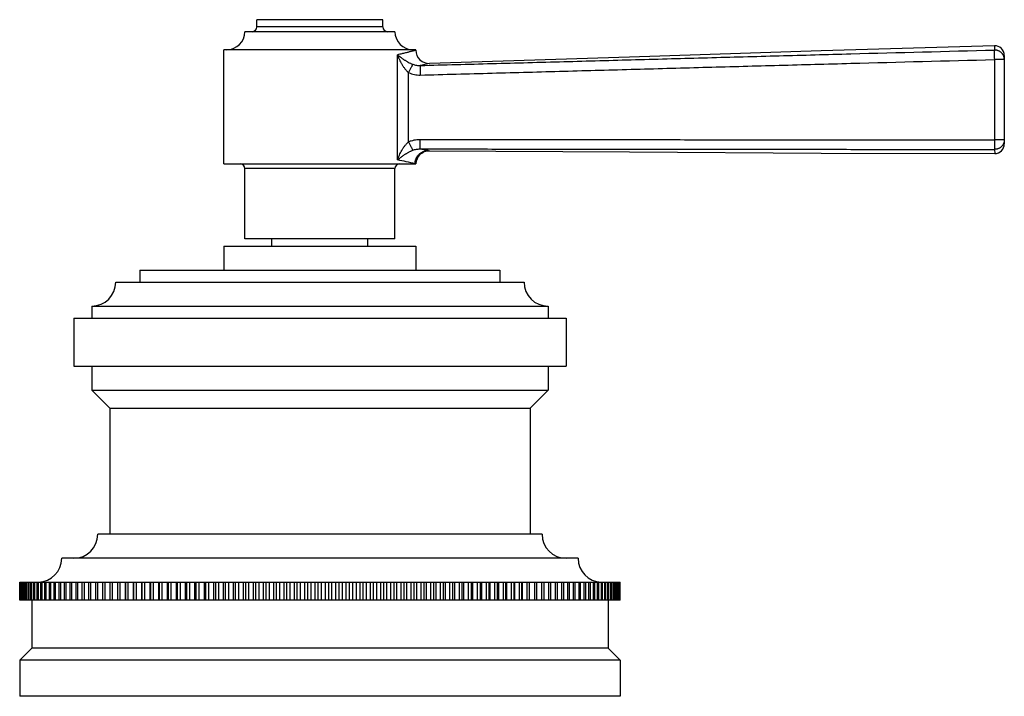
# Model space of a CAD drawing. Units: inches. Extents: x -0.6 to 22.5, y 4.6 to 13.9.
# Drawn here: x 9 to 13.1, y 4.6 to 7.5 of the extents above; entities that cross this region are included whole.
import ezdxf

# ---------------------------------------------------------------- set-up
doc = ezdxf.new("R2010")
doc.units = ezdxf.units.IN
doc.header["$LTSCALE"] = 1.21
doc.header["$MEASUREMENT"] = 0
doc.layers.get('0').update_dxf_attribs({"linetype": 'CONTINUOUS'})

msp = doc.modelspace()

# ---------------------------------------------------------------- linework, layer by layer
at = {"color": 7, "linetype": 'Continuous'}
for p, q in [((10.5002, 7.4673), (9.9752, 7.4673)), ((9.9752, 7.4373), (9.9752, 7.4673)), ((10.5002, 7.4373), (10.5002, 7.4673)), ((10.5502, 7.4173), (9.9252, 7.4173)), ((10.6377, 7.3423), (9.8377, 7.3423)), ((9.8377, 6.8673), (9.8377, 7.3423)), ((10.6377, 7.3401), (10.6377, 7.3423)), ((13.0877, 7.3186), (13.0877, 6.9497)), ((9.8377, 6.8673), (10.6377, 6.8673)), ((9.9252, 6.5543), (9.9252, 6.8473)), ((10.5502, 6.5543), (10.5502, 6.8473)), ((10.6377, 6.8673), (10.6379, 6.8711)), ((9.8377, 6.5243), (10.6377, 6.5243)), ((9.8377, 6.5243), (9.8377, 6.4243)), ((10.5502, 6.5543), (9.9252, 6.5543)), ((10.0377, 6.5243), (10.0377, 6.5543)), ((10.4377, 6.5243), (10.4377, 6.5543)), ((10.6377, 6.5243), (10.6377, 6.4243)), ((9.4877, 6.4243), (10.9877, 6.4243)), ((9.4877, 6.4243), (9.4877, 6.3743)), ((10.9877, 6.4243), (10.9877, 6.3743)), ((9.3877, 6.3743), (11.0877, 6.3743)), ((9.2877, 6.2743), (11.1877, 6.2743)), ((9.2877, 6.2743), (9.2877, 6.2243)), ((11.1877, 6.2743), (11.1877, 6.2243)), ((9.2127, 6.2243), (11.2627, 6.2243)), ((9.2127, 6.2243), (9.2127, 6.0243)), ((11.2627, 6.2243), (11.2627, 6.0243)), ((9.2127, 6.0243), (11.2627, 6.0243)), ((9.2877, 6.0243), (9.2877, 5.9243)), ((11.1877, 6.0243), (11.1877, 5.9243)), ((9.2877, 5.9243), (11.1877, 5.9243)), ((9.2877, 5.9243), (9.3627, 5.8493)), ((11.1877, 5.9243), (11.1127, 5.8493)), ((9.3627, 5.8493), (11.1127, 5.8493)), ((9.3627, 5.8493), (9.3627, 5.3243)), ((11.1127, 5.8493), (11.1127, 5.3243)), ((11.1627, 5.3243), (9.3127, 5.3243)), ((11.3127, 5.2243), (9.1627, 5.2243)), ((8.9877, 5.1243), (11.4877, 5.1243)), ((8.9877, 5.0493), (8.9877, 5.1243)), ((8.9882, 5.0493), (8.9882, 5.1243)), ((8.9887, 5.0493), (8.9887, 5.1243)), ((8.9903, 5.0493), (8.9903, 5.1243)), ((8.9912, 5.0493), (8.9912, 5.1243)), ((8.9938, 5.0493), (8.9938, 5.1243)), ((8.9953, 5.0493), (8.9953, 5.1243)), ((8.9989, 5.0493), (8.9989, 5.1243)), ((9.0008, 5.0493), (9.0008, 5.1243)), ((9.0055, 5.0493), (9.0055, 5.1243)), ((9.0079, 5.0493), (9.0079, 5.1243)), ((9.0136, 5.0493), (9.0136, 5.1243)), ((9.0164, 5.0493), (9.0164, 5.1243)), ((9.0232, 5.0493), (9.0232, 5.1243)), ((9.0265, 5.0493), (9.0265, 5.1243)), ((9.0343, 5.0493), (9.0343, 5.1243)), ((9.038, 5.0493), (9.038, 5.1243)), ((9.0468, 5.0493), (9.0468, 5.1243)), ((9.051, 5.0493), (9.051, 5.1243)), ((9.0608, 5.0493), (9.0608, 5.1243)), ((9.0654, 5.0493), (9.0654, 5.1243)), ((9.0762, 5.0493), (9.0762, 5.1243)), ((9.0813, 5.0493), (9.0813, 5.1243)), ((9.093, 5.0493), (9.093, 5.1243)), ((9.0985, 5.0493), (9.0985, 5.1243)), ((9.1112, 5.0493), (9.1112, 5.1243)), ((9.1172, 5.0493), (9.1172, 5.1243)), ((9.1308, 5.0493), (9.1308, 5.1243)), ((9.1372, 5.0493), (9.1372, 5.1243)), ((9.1518, 5.0493), (9.1518, 5.1243)), ((9.1586, 5.0493), (9.1586, 5.1243)), ((9.174, 5.0493), (9.174, 5.1243)), ((9.1813, 5.0493), (9.1813, 5.1243)), ((9.1976, 5.0493), (9.1976, 5.1243)), ((9.2052, 5.0493), (9.2052, 5.1243)), ((9.2224, 5.0493), (9.2224, 5.1243)), ((9.2304, 5.0493), (9.2304, 5.1243)), ((9.2485, 5.0493), (9.2485, 5.1243)), ((9.2569, 5.0493), (9.2569, 5.1243)), ((9.2758, 5.0493), (9.2758, 5.1243)), ((9.2845, 5.0493), (9.2845, 5.1243)), ((9.3042, 5.0493), (9.3042, 5.1243)), ((9.3133, 5.0493), (9.3133, 5.1243)), ((9.3338, 5.0493), (9.3338, 5.1243)), ((9.3433, 5.0493), (9.3433, 5.1243)), ((9.3645, 5.0493), (9.3645, 5.1243)), ((9.3743, 5.0493), (9.3743, 5.1243)), ((9.3955, 5.1243), (9.3955, 5.0493)), ((9.3962, 5.0493), (9.3962, 5.1243)), ((9.4064, 5.0493), (9.4064, 5.1243)), ((9.4275, 5.1243), (9.4275, 5.0493)), ((9.429, 5.0493), (9.429, 5.1243)), ((9.4394, 5.0493), (9.4394, 5.1243)), ((9.4605, 5.1243), (9.4605, 5.0493)), ((9.4628, 5.0493), (9.4628, 5.1243)), ((9.4735, 5.0493), (9.4735, 5.1243)), ((9.4945, 5.1243), (9.4945, 5.0493)), ((9.4975, 5.0493), (9.4975, 5.1243)), ((9.5085, 5.0493), (9.5085, 5.1243)), ((9.5294, 5.1243), (9.5294, 5.0493)), ((9.5331, 5.0493), (9.5331, 5.1243)), ((9.5444, 5.0493), (9.5444, 5.1243)), ((9.5651, 5.1243), (9.5651, 5.0493)), ((9.5695, 5.0493), (9.5695, 5.1243)), ((9.5811, 5.0493), (9.5811, 5.1243)), ((9.6017, 5.1243), (9.6017, 5.0493)), ((9.6068, 5.0493), (9.6068, 5.1243)), ((9.6186, 5.0493), (9.6186, 5.1243)), ((9.639, 5.1243), (9.639, 5.0493)), ((9.6448, 5.0493), (9.6448, 5.1243)), ((9.6569, 5.0493), (9.6569, 5.1243)), ((9.6771, 5.1243), (9.6771, 5.0493)), ((9.6836, 5.0493), (9.6836, 5.1243)), ((9.6959, 5.0493), (9.6959, 5.1243)), ((9.7158, 5.1243), (9.7158, 5.0493)), ((9.7231, 5.0493), (9.7231, 5.1243)), ((9.7355, 5.0493), (9.7355, 5.1243)), ((9.7552, 5.1243), (9.7552, 5.0493)), ((9.7631, 5.0493), (9.7631, 5.1243)), ((9.7758, 5.0493), (9.7758, 5.1243)), ((9.7951, 5.1243), (9.7951, 5.0493)), ((9.8038, 5.0493), (9.8038, 5.1243)), ((9.8166, 5.0493), (9.8166, 5.1243)), ((9.8356, 5.1243), (9.8356, 5.0493)), ((9.8449, 5.0493), (9.8449, 5.1243)), ((9.8579, 5.0493), (9.8579, 5.1243)), ((9.8766, 5.1243), (9.8766, 5.0493)), ((9.8866, 5.0493), (9.8866, 5.1243)), ((9.8997, 5.0493), (9.8997, 5.1243)), ((9.9181, 5.1243), (9.9181, 5.0493)), ((9.9287, 5.0493), (9.9287, 5.1243)), ((9.9419, 5.0493), (9.9419, 5.1243)), ((9.9599, 5.1243), (9.9599, 5.0493)), ((9.9711, 5.0493), (9.9711, 5.1243)), ((9.9845, 5.0493), (9.9845, 5.1243)), ((10.0021, 5.1243), (10.0021, 5.0493)), ((10.0139, 5.0493), (10.0139, 5.1243)), ((10.0273, 5.0493), (10.0273, 5.1243)), ((10.0445, 5.1243), (10.0445, 5.0493)), ((10.057, 5.0493), (10.057, 5.1243)), ((10.0705, 5.0493), (10.0705, 5.1243)), ((10.0872, 5.1243), (10.0872, 5.0493)), ((10.1003, 5.0493), (10.1003, 5.1243)), ((10.1138, 5.0493), (10.1138, 5.1243)), ((10.1301, 5.1243), (10.1301, 5.0493)), ((10.1437, 5.0493), (10.1437, 5.1243)), ((10.1573, 5.0493), (10.1573, 5.1243)), ((10.1731, 5.1243), (10.1731, 5.0493)), ((10.1873, 5.0493), (10.1873, 5.1243)), ((10.2009, 5.0493), (10.2009, 5.1243)), ((10.2161, 5.1243), (10.2161, 5.0493)), ((10.2309, 5.0493), (10.2309, 5.1243)), ((10.2445, 5.0493), (10.2445, 5.1243)), ((10.2592, 5.1243), (10.2592, 5.0493)), ((10.2745, 5.0493), (10.2745, 5.1243)), ((10.2881, 5.0493), (10.2881, 5.1243)), ((10.3023, 5.1243), (10.3023, 5.0493)), ((10.3181, 5.0493), (10.3181, 5.1243)), ((10.3317, 5.0493), (10.3317, 5.1243)), ((10.3453, 5.1243), (10.3453, 5.0493)), ((10.3616, 5.0493), (10.3616, 5.1243)), ((10.3751, 5.0493), (10.3751, 5.1243)), ((10.3882, 5.1243), (10.3882, 5.0493)), ((10.4049, 5.0493), (10.4049, 5.1243)), ((10.4184, 5.0493), (10.4184, 5.1243)), ((10.4309, 5.1243), (10.4309, 5.0493)), ((10.448, 5.0493), (10.448, 5.1243)), ((10.4615, 5.0493), (10.4615, 5.1243)), ((10.4733, 5.1243), (10.4733, 5.0493)), ((10.4909, 5.0493), (10.4909, 5.1243)), ((10.5042, 5.0493), (10.5042, 5.1243)), ((10.5155, 5.1243), (10.5155, 5.0493)), ((10.5335, 5.0493), (10.5335, 5.1243)), ((10.5467, 5.0493), (10.5467, 5.1243)), ((10.5573, 5.1243), (10.5573, 5.0493)), ((10.5757, 5.0493), (10.5757, 5.1243)), ((10.5888, 5.0493), (10.5888, 5.1243)), ((10.5987, 5.1243), (10.5987, 5.0493)), ((10.6175, 5.0493), (10.6175, 5.1243)), ((10.6304, 5.0493), (10.6304, 5.1243)), ((10.6397, 5.1243), (10.6397, 5.0493)), ((10.6588, 5.0493), (10.6588, 5.1243)), ((10.6716, 5.0493), (10.6716, 5.1243)), ((10.6802, 5.1243), (10.6802, 5.0493)), ((10.6996, 5.0493), (10.6996, 5.1243)), ((10.7123, 5.0493), (10.7123, 5.1243)), ((10.7202, 5.1243), (10.7202, 5.0493)), ((10.7399, 5.0493), (10.7399, 5.1243)), ((10.7523, 5.0493), (10.7523, 5.1243)), ((10.7596, 5.1243), (10.7596, 5.0493)), ((10.7795, 5.0493), (10.7795, 5.1243)), ((10.7918, 5.0493), (10.7918, 5.1243)), ((10.7983, 5.1243), (10.7983, 5.0493)), ((10.8185, 5.0493), (10.8185, 5.1243)), ((10.8305, 5.0493), (10.8305, 5.1243)), ((10.8364, 5.1243), (10.8364, 5.0493)), ((10.8568, 5.0493), (10.8568, 5.1243)), ((10.8686, 5.0493), (10.8686, 5.1243)), ((10.8737, 5.1243), (10.8737, 5.0493)), ((10.8943, 5.0493), (10.8943, 5.1243)), ((10.9059, 5.0493), (10.9059, 5.1243)), ((10.9103, 5.1243), (10.9103, 5.0493)), ((10.931, 5.0493), (10.931, 5.1243)), ((10.9423, 5.0493), (10.9423, 5.1243)), ((10.946, 5.1243), (10.946, 5.0493)), ((10.9669, 5.0493), (10.9669, 5.1243)), ((10.9779, 5.0493), (10.9779, 5.1243)), ((10.9809, 5.1243), (10.9809, 5.0493)), ((11.0019, 5.0493), (11.0019, 5.1243)), ((11.0126, 5.0493), (11.0126, 5.1243)), ((11.0148, 5.1243), (11.0148, 5.0493)), ((11.0359, 5.0493), (11.0359, 5.1243)), ((11.0464, 5.0493), (11.0464, 5.1243)), ((11.0479, 5.1243), (11.0479, 5.0493)), ((11.069, 5.0493), (11.069, 5.1243)), ((11.0792, 5.0493), (11.0792, 5.1243)), ((11.0799, 5.1243), (11.0799, 5.0493)), ((11.1011, 5.0493), (11.1011, 5.1243)), ((11.1109, 5.0493), (11.1109, 5.1243)), ((11.1321, 5.0493), (11.1321, 5.1243)), ((11.1416, 5.0493), (11.1416, 5.1243)), ((11.162, 5.0493), (11.162, 5.1243)), ((11.1712, 5.0493), (11.1712, 5.1243)), ((11.1909, 5.0493), (11.1909, 5.1243)), ((11.1996, 5.0493), (11.1996, 5.1243)), ((11.2185, 5.0493), (11.2185, 5.1243)), ((11.2269, 5.0493), (11.2269, 5.1243)), ((11.2449, 5.0493), (11.2449, 5.1243)), ((11.253, 5.0493), (11.253, 5.1243)), ((11.2702, 5.0493), (11.2702, 5.1243)), ((11.2778, 5.0493), (11.2778, 5.1243)), ((11.2941, 5.0493), (11.2941, 5.1243)), ((11.3013, 5.0493), (11.3013, 5.1243)), ((11.3168, 5.0493), (11.3168, 5.1243)), ((11.3236, 5.0493), (11.3236, 5.1243)), ((11.3382, 5.0493), (11.3382, 5.1243)), ((11.3446, 5.0493), (11.3446, 5.1243)), ((11.3582, 5.0493), (11.3582, 5.1243)), ((11.3642, 5.0493), (11.3642, 5.1243)), ((11.3768, 5.0493), (11.3768, 5.1243)), ((11.3824, 5.0493), (11.3824, 5.1243)), ((11.3941, 5.0493), (11.3941, 5.1243)), ((11.3992, 5.0493), (11.3992, 5.1243)), ((11.41, 5.0493), (11.41, 5.1243)), ((11.4146, 5.0493), (11.4146, 5.1243)), ((11.4244, 5.0493), (11.4244, 5.1243)), ((11.4286, 5.0493), (11.4286, 5.1243)), ((11.4374, 5.0493), (11.4374, 5.1243)), ((11.4411, 5.0493), (11.4411, 5.1243)), ((11.4489, 5.0493), (11.4489, 5.1243)), ((11.4522, 5.0493), (11.4522, 5.1243)), ((11.4589, 5.0493), (11.4589, 5.1243)), ((11.4618, 5.0493), (11.4618, 5.1243)), ((11.4675, 5.0493), (11.4675, 5.1243)), ((11.4699, 5.0493), (11.4699, 5.1243)), ((11.4746, 5.0493), (11.4746, 5.1243)), ((11.4765, 5.0493), (11.4765, 5.1243)), ((11.4801, 5.0493), (11.4801, 5.1243)), ((11.4815, 5.0493), (11.4815, 5.1243)), ((11.4842, 5.0493), (11.4842, 5.1243)), ((11.4851, 5.0493), (11.4851, 5.1243)), ((11.4867, 5.0493), (11.4867, 5.1243)), ((11.4872, 5.0493), (11.4872, 5.1243)), ((11.4877, 5.0493), (11.4877, 5.1243)), ((11.4877, 5.0493), (8.9877, 5.0493)), ((9.0377, 5.0493), (9.0377, 4.8493)), ((11.4377, 5.0493), (11.4377, 4.8493)), ((9.0377, 4.8493), (8.9877, 4.7993)), ((11.4377, 4.8493), (9.0377, 4.8493)), ((11.4377, 4.8493), (11.4877, 4.7993)), ((11.4877, 4.7993), (8.9877, 4.7993)), ((8.9877, 4.7993), (8.9877, 4.6493)), ((11.4877, 4.7993), (11.4877, 4.6493)), ((11.4877, 4.6493), (8.9877, 4.6493))]:
    msp.add_line(p, q, dxfattribs=at)
at = {"color": 9, "linetype": 'Continuous'}
for p, q in [((10.5002, 7.4373), (9.9752, 7.4373)), ((13.0466, 7.3586), (13.0465, 7.3409)), ((10.561, 6.8831), (10.561, 7.3211)), ((13.0877, 7.3013), (13.0463, 7.3013)), ((13.0463, 7.3013), (13.0463, 6.967)), ((10.6943, 7.2851), (10.6561, 7.2766)), ((10.6074, 6.9586), (10.6074, 7.2467)), ((13.0877, 6.967), (13.0463, 6.967)), ((10.6887, 6.9223), (10.6929, 6.9214)), ((13.0475, 6.9273), (13.0477, 6.9097)), ((10.5502, 6.8473), (9.9252, 6.8473))]:
    msp.add_line(p, q, dxfattribs=at)
at = {"color": 7, "linetype": 'Continuous'}
for points in [[(13.0466, 7.3586), (12.3252, 7.3374), (11.5269, 7.3115), (10.6943, 7.2851)], [(10.6379, 6.8712), (10.6387, 6.8772), (10.6403, 6.8831), (10.6424, 6.8888), (10.6452, 6.8943), (10.6486, 6.8993), (10.6525, 6.904), (10.657, 6.9083), (10.6619, 6.912), (10.6671, 6.9151), (10.6726, 6.9177), (10.6783, 6.9195), (10.6842, 6.9208), (10.6899, 6.9214), (10.6929, 6.9214)], [(10.6929, 6.9214), (11.5264, 6.9169), (12.3255, 6.9119), (13.0477, 6.9097)]]:
    msp.add_lwpolyline(points, dxfattribs=at)
for centre, radius, start, end in [((9.9552, 7.4373), 0.02, 270, 360), ((10.5202, 7.4373), 0.02, 180, 270), ((9.8502, 7.4173), 0.075, 270, 360), ((10.6252, 7.4173), 0.075, 180, 270), ((10.6927, 7.3401), 0.055, 179.9998, 271.7076), ((13.0477, 7.3186), 0.04, 0, 91.5248), ((13.0477, 6.9497), 0.04, 269.979, 360), ((10.6927, 6.8664), 0.055, 89.7988, 179.0876), ((9.9052, 6.8473), 0.02, 0, 90), ((10.5702, 6.8473), 0.02, 90, 180), ((9.2877, 6.3743), 0.1, 270, 360), ((11.1877, 6.3743), 0.1, 180, 270), ((9.2127, 5.3243), 0.1, 270, 360), ((11.2627, 5.3243), 0.1, 180, 270), ((9.0627, 5.2243), 0.1, 271.5646, 360), ((11.4127, 5.2243), 0.1, 180, 268.4354)]:
    msp.add_arc(centre, radius, start, end, dxfattribs=at)
at = {"color": 9, "linetype": 'Continuous'}
for centre, radius, start, end in [((10.1844, 4.435), 2.5379, 78.5398, 79.3221), ((10.1872, 4.9781), 1.9413, 76.6946, 78.8997)]:
    msp.add_arc(centre, radius, start, end, dxfattribs=at)
for points, knots in [([(10.6377, 7.3401), (10.6377, 7.3401), (10.6377, 7.3401), (10.6377, 7.3401), (10.6377, 7.3401), (10.6377, 7.3401), (10.6376, 7.3401), (10.6376, 7.3401), (10.6376, 7.3401), (10.6375, 7.3401), (10.6375, 7.34), (10.6373, 7.34), (10.6372, 7.34), (10.637, 7.3399), (10.6367, 7.3398), (10.6364, 7.3398), (10.6361, 7.3397), (10.6356, 7.3395), (10.6348, 7.3393), (10.6338, 7.3391), (10.6327, 7.3388), (10.6313, 7.3384), (10.6299, 7.338), (10.6283, 7.3376), (10.6265, 7.3371), (10.6246, 7.3366), (10.6217, 7.3359), (10.6177, 7.3349), (10.6126, 7.3335), (10.6068, 7.3321), (10.6005, 7.3305), (10.5936, 7.3288), (10.5862, 7.327), (10.5783, 7.3251), (10.5698, 7.3232), (10.564, 7.3218), (10.561, 7.3211)], [0, 0, 0, 0, 0.000017, 0.000065, 0.000145, 0.000258, 0.000578, 0.001026, 0.001601, 0.002304, 0.003134, 0.004092, 0.00639, 0.009198, 0.012515, 0.016342, 0.020677, 0.025521, 0.036729, 0.04996, 0.065208, 0.082463, 0.101716, 0.122956, 0.146172, 0.17135, 0.198477, 0.258523, 0.326182, 0.401318, 0.483778, 0.573401, 0.670016, 0.773449, 0.883516, 1, 1, 1, 1]), ([(10.6561, 7.2766), (10.7557, 7.2793), (10.9549, 7.2847), (11.2537, 7.2928), (11.5525, 7.301), (11.8513, 7.3091), (12.1501, 7.3172), (12.5485, 7.3279), (12.8473, 7.3358), (13.0465, 7.3409)], [0, 0, 0, 0, 0.125, 0.249998, 0.374996, 0.499994, 0.624993, 0.749993, 1, 1, 1, 1]), ([(13.0465, 7.3409), (13.0465, 7.3409), (13.0464, 7.3406), (13.0464, 7.3403), (13.0463, 7.3398), (13.0463, 7.3393), (13.0462, 7.3387), (13.0462, 7.3378), (13.0461, 7.3364), (13.046, 7.3346), (13.046, 7.3325), (13.046, 7.3301), (13.046, 7.3276), (13.046, 7.3248), (13.046, 7.3207), (13.046, 7.3164), (13.0461, 7.3119), (13.0461, 7.3084), (13.0462, 7.3049), (13.0462, 7.3025), (13.0463, 7.3013)], [0, 0, 0, 0, 0.007188, 0.016329, 0.027434, 0.040496, 0.055486, 0.072371, 0.111684, 0.158127, 0.211333, 0.270877, 0.336287, 0.40704, 0.482571, 0.645507, 0.731598, 0.819849, 0.909568, 1, 1, 1, 1]), ([(13.0877, 7.3013), (13.0877, 7.3026), (13.0876, 7.3053), (13.087, 7.3092), (13.086, 7.3131), (13.0846, 7.3168), (13.0828, 7.3204), (13.0808, 7.3238), (13.0783, 7.3269), (13.0756, 7.3298), (13.0726, 7.3324), (13.0693, 7.3348), (13.0658, 7.3367), (13.0622, 7.3383), (13.0584, 7.3396), (13.0532, 7.3407), (13.0491, 7.341), (13.0465, 7.3409)], [0, 0, 0, 0, 0.062241, 0.124492, 0.186745, 0.249034, 0.311367, 0.373751, 0.436186, 0.49867, 0.561207, 0.623797, 0.686439, 0.749126, 0.81185, 0.8746, 1, 1, 1, 1]), ([(10.561, 7.3211), (10.563, 7.3194), (10.5662, 7.3168), (10.5705, 7.3134), (10.5739, 7.3109), (10.5774, 7.3083), (10.581, 7.3058), (10.5847, 7.3032), (10.5885, 7.3007), (10.5924, 7.2981), (10.5965, 7.2956), (10.6007, 7.2931), (10.6067, 7.2898), (10.6129, 7.2866), (10.6194, 7.2837), (10.6228, 7.2823), (10.6246, 7.2816)], [0, 0, 0, 0, 0.107666, 0.163022, 0.219396, 0.276833, 0.33538, 0.395082, 0.455996, 0.518229, 0.581904, 0.647101, 0.713926, 0.853126, 0.925637, 1, 1, 1, 1]), ([(10.561, 7.3211), (10.5621, 7.3178), (10.564, 7.3128), (10.5667, 7.3062), (10.5696, 7.2996), (10.5727, 7.2931), (10.5761, 7.2866), (10.5788, 7.2818), (10.5817, 7.277), (10.5847, 7.2723), (10.588, 7.2676), (10.5914, 7.2631), (10.595, 7.2587), (10.5989, 7.2544), (10.603, 7.2504), (10.6059, 7.2479), (10.6074, 7.2467)], [0, 0, 0, 0, 0.119449, 0.179838, 0.240644, 0.363457, 0.42546, 0.487857, 0.550645, 0.613817, 0.677372, 0.741305, 0.805594, 0.870194, 0.935048, 1, 1, 1, 1]), ([(10.6559, 7.2368), (10.7555, 7.2394), (10.9547, 7.2448), (11.2535, 7.253), (11.5523, 7.2612), (11.8511, 7.2694), (12.1499, 7.2776), (12.5483, 7.2883), (12.8471, 7.2962), (13.0463, 7.3013)], [0, 0, 0, 0, 0.125, 0.25, 0.375, 0.5, 0.625, 0.75, 1, 1, 1, 1]), ([(10.6246, 7.2816), (10.6244, 7.2813), (10.624, 7.2806), (10.6234, 7.2795), (10.6226, 7.2781), (10.6215, 7.276), (10.6199, 7.2727), (10.6177, 7.2684), (10.6153, 7.2635), (10.6118, 7.2562), (10.6092, 7.2505), (10.6074, 7.2467)], [0, 0, 0, 0, 0.027103, 0.060459, 0.099844, 0.145013, 0.251492, 0.377126, 0.518639, 0.672337, 1, 1, 1, 1]), ([(10.6246, 7.2816), (10.6271, 7.2806), (10.6322, 7.279), (10.6401, 7.2774), (10.648, 7.2765), (10.6534, 7.2765), (10.6561, 7.2766)], [0, 0, 0, 0, 0.25011, 0.500054, 0.74998, 1, 1, 1, 1]), ([(10.6561, 7.2766), (10.6561, 7.2765), (10.656, 7.2764), (10.656, 7.2761), (10.6559, 7.2757), (10.6559, 7.2753), (10.6558, 7.2747), (10.6557, 7.2739), (10.6557, 7.2726), (10.6556, 7.2708), (10.6556, 7.2687), (10.6555, 7.2664), (10.6555, 7.2638), (10.6555, 7.2609), (10.6555, 7.2567), (10.6556, 7.2511), (10.6557, 7.2441), (10.6558, 7.2392), (10.6559, 7.2368)], [0, 0, 0, 0, 0.0052, 0.012469, 0.021827, 0.033269, 0.046778, 0.062332, 0.099445, 0.144305, 0.196534, 0.255687, 0.321258, 0.392683, 0.469349, 0.635721, 0.814653, 1, 1, 1, 1]), ([(10.6074, 7.2467), (10.6149, 7.2432), (10.6309, 7.238), (10.6476, 7.2365), (10.6559, 7.2368)], [0, 0, 0, 0, 0.499985, 1, 1, 1, 1]), ([(10.561, 6.8831), (10.5621, 6.8865), (10.564, 6.8916), (10.5667, 6.8982), (10.5695, 6.9049), (10.5735, 6.9133), (10.5778, 6.9215), (10.5817, 6.9279), (10.5847, 6.9327), (10.5879, 6.9374), (10.5913, 6.942), (10.595, 6.9465), (10.5988, 6.9508), (10.6029, 6.9549), (10.6059, 6.9574), (10.6074, 6.9586)], [0, 0, 0, 0, 0.119624, 0.180074, 0.240927, 0.363792, 0.488182, 0.550955, 0.614101, 0.677621, 0.741512, 0.805753, 0.870302, 0.935102, 1, 1, 1, 1]), ([(10.6074, 6.9586), (10.6109, 6.9603), (10.6183, 6.9633), (10.6298, 6.9665), (10.6415, 6.9684), (10.6495, 6.9688), (10.6534, 6.9688)], [0, 0, 0, 0, 0.25001, 0.500009, 0.750003, 1, 1, 1, 1]), ([(10.6074, 6.9586), (10.6092, 6.9548), (10.6119, 6.9491), (10.6154, 6.9417), (10.6179, 6.9368), (10.62, 6.9325), (10.6217, 6.9293), (10.6229, 6.9271), (10.6236, 6.9258), (10.6242, 6.9246), (10.6246, 6.924), (10.6248, 6.9237)], [0, 0, 0, 0, 0.329252, 0.483525, 0.625353, 0.750972, 0.857053, 0.901867, 0.94079, 0.973575, 1, 1, 1, 1]), ([(10.6534, 6.9688), (10.6534, 6.9663), (10.6534, 6.9615), (10.6535, 6.9544), (10.6536, 6.9488), (10.6537, 6.9446), (10.6538, 6.9418), (10.6539, 6.9392), (10.654, 6.9368), (10.6541, 6.9348), (10.6542, 6.933), (10.6543, 6.9317), (10.6544, 6.9308), (10.6544, 6.9303), (10.6545, 6.9298), (10.6545, 6.9295), (10.6546, 6.9292), (10.6547, 6.929), (10.6547, 6.9289)], [0, 0, 0, 0, 0.185305, 0.364221, 0.530595, 0.607266, 0.678699, 0.744278, 0.80344, 0.855678, 0.900545, 0.937664, 0.95322, 0.96673, 0.978174, 0.987532, 0.994801, 1, 1, 1, 1]), ([(10.6534, 6.9688), (10.7531, 6.9688), (10.9525, 6.9686), (11.2516, 6.9683), (11.5507, 6.9679), (11.8499, 6.9675), (12.149, 6.9672), (12.5478, 6.9669), (12.8469, 6.9669), (13.0463, 6.967)], [0, 0, 0, 0, 0.125, 0.25, 0.375, 0.5, 0.625, 0.75, 1, 1, 1, 1]), ([(13.0463, 6.967), (13.0463, 6.9658), (13.0463, 6.964), (13.0463, 6.9616), (13.0463, 6.9593), (13.0463, 6.9564), (13.0464, 6.9519), (13.0465, 6.9476), (13.0466, 6.9435), (13.0466, 6.9407), (13.0467, 6.9381), (13.0468, 6.9358), (13.0469, 6.9337), (13.047, 6.9318), (13.0471, 6.9305), (13.0472, 6.9296), (13.0473, 6.929), (13.0473, 6.9284), (13.0474, 6.928), (13.0475, 6.9276), (13.0475, 6.9274), (13.0475, 6.9273)], [0, 0, 0, 0, 0.09041, 0.135402, 0.180114, 0.268354, 0.354439, 0.517373, 0.592908, 0.663668, 0.729086, 0.788639, 0.841852, 0.888302, 0.92762, 0.944507, 0.959498, 0.972562, 0.983669, 0.992811, 1, 1, 1, 1]), ([(13.0877, 6.967), (13.0877, 6.9657), (13.0876, 6.9631), (13.087, 6.9592), (13.086, 6.9554), (13.0847, 6.9518), (13.083, 6.9482), (13.081, 6.9449), (13.0786, 6.9417), (13.076, 6.9388), (13.073, 6.9362), (13.0699, 6.9339), (13.0665, 6.9319), (13.0629, 6.9303), (13.0592, 6.9289), (13.0541, 6.9277), (13.0501, 6.9273), (13.0475, 6.9273)], [0, 0, 0, 0, 0.062246, 0.1245, 0.186756, 0.249048, 0.311381, 0.373765, 0.436198, 0.498681, 0.561214, 0.6238, 0.686438, 0.749121, 0.811843, 0.874591, 1, 1, 1, 1]), ([(10.561, 6.8831), (10.5631, 6.8849), (10.5662, 6.8875), (10.5706, 6.891), (10.574, 6.8936), (10.5775, 6.8963), (10.5811, 6.8989), (10.5848, 6.9015), (10.5886, 6.9041), (10.5925, 6.9067), (10.5966, 6.9093), (10.6008, 6.9119), (10.6052, 6.9144), (10.6098, 6.9169), (10.6146, 6.9193), (10.6196, 6.9216), (10.623, 6.923), (10.6248, 6.9237)], [0, 0, 0, 0, 0.108019, 0.163501, 0.219969, 0.27747, 0.33605, 0.395758, 0.456655, 0.518847, 0.582458, 0.647575, 0.714308, 0.782849, 0.85331, 0.925724, 1, 1, 1, 1]), ([(10.6248, 6.9237), (10.6271, 6.9246), (10.632, 6.9262), (10.6394, 6.9279), (10.647, 6.9289), (10.6521, 6.929), (10.6547, 6.9289)], [0, 0, 0, 0, 0.250075, 0.500012, 0.749956, 1, 1, 1, 1]), ([(10.634, 6.8673), (10.634, 6.8691), (10.6342, 6.8727), (10.635, 6.8781), (10.6363, 6.8833), (10.6381, 6.8884), (10.6405, 6.8933), (10.6432, 6.8979), (10.6464, 6.9022), (10.65, 6.9062), (10.654, 6.9099), (10.6583, 6.9131), (10.6629, 6.9159), (10.6678, 6.9182), (10.6728, 6.92), (10.678, 6.9213), (10.6833, 6.9221), (10.6869, 6.9223), (10.6887, 6.9223)], [0, 0, 0, 0, 0.062708, 0.125436, 0.188158, 0.250872, 0.313563, 0.376223, 0.438841, 0.501411, 0.563927, 0.626385, 0.688784, 0.751124, 0.813411, 0.875645, 0.937843, 1, 1, 1, 1]), ([(10.6547, 6.9289), (10.7544, 6.9289), (10.9538, 6.9288), (11.2529, 6.9284), (11.552, 6.9281), (11.8511, 6.9278), (12.1502, 6.9275), (12.549, 6.9273), (12.8481, 6.9273), (13.0475, 6.9273)], [0, 0, 0, 0, 0.125, 0.249998, 0.374996, 0.499994, 0.624993, 0.749993, 1, 1, 1, 1])]:
    msp.add_open_spline(points, degree=3, knots=knots, dxfattribs=at)

doc.saveas('drawing.dxf')
